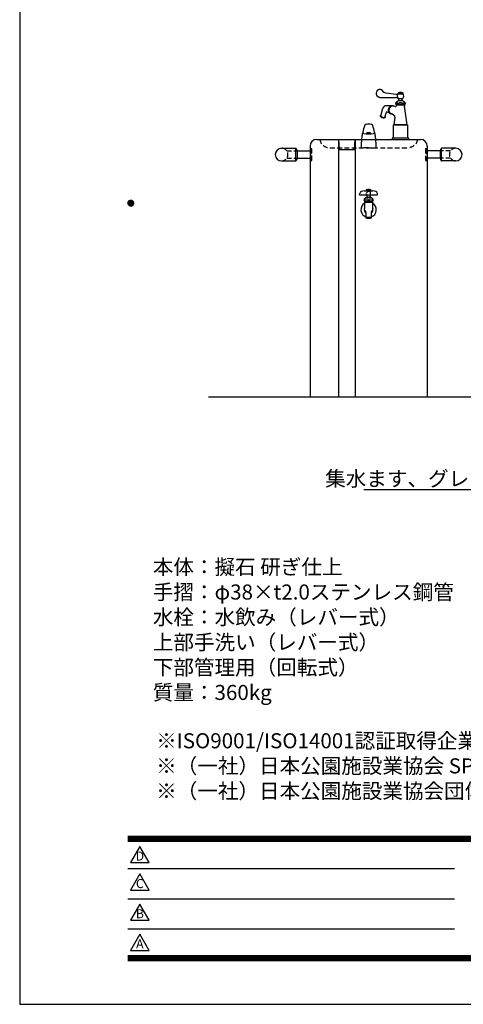
# Model space of a CAD drawing. Extents: x 0 to 6300, y 0 to 4455.
# Drawn here: x 0 to 1324, y 0 to 2941 of the extents above; entities that cross this region are included whole.
import ezdxf
from ezdxf.enums import TextEntityAlignment as Align

# ---------------------------------------------------------------- set-up
doc = ezdxf.new("R2010")
doc.units = 0
doc.header["$LTSCALE"] = 4.5
doc.linetypes.add('HIDDEN2', pattern=[4.7625, 3.175, -1.5875])
doc.layers.get('0').update_dxf_attribs({"linetype": 'CONTINUOUS'})
doc.layers.get('DEFPOINTS').update_dxf_attribs({"linetype": 'CONTINUOUS'})
for name, color, linetype in [('P001', 131, 'CONTINUOUS'), ('P002', 181, 'CONTINUOUS'), ('P005', 91, 'CONTINUOUS'), ('P007', 191, 'CONTINUOUS'), ('P011', 151, 'CONTINUOUS'), ('P901', 135, 'CONTINUOUS'), ('P902', 185, 'CONTINUOUS'), ('P907', 195, 'CONTINUOUS'), ('P_2DIM', 6, 'CONTINUOUS'), ('P_3TEXT', 60, 'CONTINUOUS'), ('P_5DRAWFRAME', 104, 'CONTINUOUS'), ('P_7THICK', 7, 'CONTINUOUS')]:
    doc.layers.add(name, color=color, linetype=linetype)
doc.styles.add('BIGFONT', font='simplex.shx', dxfattribs={"bigfont": 'bigfont.shx'})
doc.dimstyles.new('DIMBIGFONT$7', dxfattribs={"dimscale": 15, "dimtxt": 3, "dimasz": 2, "dimexe": 1.5, "dimexo": 3, "dimgap": 0.75, "dimtad": 1, "dimdec": 1, "dimdsep": 46, "dimtxsty": 'BIGFONT', "dimsah": 1, "dimcen": 0, "dimclrt": 230, "dimadec": 1, "dimazin": 2, "dimtfac": 0.6, "dimtdec": 1, "dimtofl": 0, "dimtmove": 0, "dimatfit": 3, "dimfxl": 1, "dimtvp": 1, "dimtolj": 1, "dimarcsym": 0})

# ---------------------------------------------------------------- blocks, each defined once
blk = doc.blocks.new('A$C1FF926C5')
at = {"layer": 'P011', "linetype": 'Continuous'}
for p, q in [((0, 70), (0.4, 73.9)), ((0, 70), (53.7, 70)), ((14.3, 81.5), (39.4, 81.5)), ((19.8, 84), (21.1, 84.5)), ((33.8, 84), (19.8, 84)), ((19.8, 84), (19.8, 81.5)), ((19.8, 81.5), (33.8, 81.5)), ((20.3, 81.5), (20.3, 84)), ((20.3, 62.5), (20.3, 62)), ((20.3, 62.5), (26.8, 62.5)), ((20.3, 62), (26.8, 62)), ((20.6, 70), (20.9, 74)), ((21.1, 84.5), (32.6, 84.5)), ((21.1, 62), (32.6, 62)), ((21.3, 81.5), (21.3, 84)), ((21.8, 70), (21.8, 63)), ((22.3, 81.5), (22.3, 84)), ((23.3, 81.5), (23.3, 84)), ((24.3, 81.5), (24.3, 84)), ((25.3, 81.5), (25.3, 84)), ((26.3, 81.5), (26.3, 84)), ((33.3, 62.5), (26.8, 62.5)), ((33.3, 62), (26.8, 62)), ((27.3, 81.5), (27.3, 84)), ((28.3, 81.5), (28.3, 84)), ((29.3, 81.5), (29.3, 84)), ((30.3, 81.5), (30.3, 84)), ((31.3, 81.5), (31.3, 84)), ((31.8, 70), (31.8, 63)), ((32.3, 81.5), (32.3, 84)), ((32.6, 84.5), (32.6, 84.5)), ((32.6, 84.5), (33.8, 84)), ((33.1, 70), (32.8, 74)), ((33.3, 81.5), (33.3, 84)), ((33.3, 62.5), (33.3, 62)), ((33.8, 84), (33.8, 81.5)), ((53.7, 70), (53.2, 73.9)), ((14.1, 50.5), (39.3, 50.5)), ((14.8, 50.5), (14.8, 31.2)), ((14.8, 46.5), (15.7, 48)), ((14.8, 48), (38.8, 48)), ((15.7, 50.5), (15.7, 48)), ((38, 50.5), (38, 48)), ((38.8, 46.5), (38, 48)), ((38.8, 50.5), (38.8, 31.2)), ((18.8, 16.3), (18.8, 1)), ((34.8, 16.3), (34.8, 1)), ((34.8, 16.3), (34.8, 1))]:
    blk.add_line(p, q, dxfattribs=at)
at = {"layer": 'P011'}
blk.add_line((14.3, 50.5), (39.3, 50.5), dxfattribs=at)
at = {"layer": 'P011', "linetype": 'Continuous'}
for centre, radius, start, end in [((6.9, 73.2), 6.5, 104.7424, 173.5552), ((33.2, -26.9), 110, 99.9183, 104.7424), ((18.8, 54.4), 6, 130.3547, 221.6884), ((24.7, 47.6), 15, 106.6916, 130.3547), ((26.8, 73.6), 6, 4.2364, 175.7636), ((26.8, 60.2), 25, 76.7102, 103.3044), ((24, 81), 0.5, 89.9493, 90), ((29.7, 81), 0.5, 90, 90.0507), ((29, 47.6), 15, 49.6453, 73.3084), ((34.9, 54.4), 6, 318.3116, 49.6453), ((20.4, -26.9), 110, 75.2576, 80.0817), ((46.8, 73.2), 6.5, 6.4448, 75.2576), ((26.8, 25), 23, 121.449, 249.6455), ((7.8, 31.2), 7, 341.8051, 0), ((26.8, 25), 23, 290.3544, 58.5509), ((45.8, 31.2), 7, 180, 198.1949), ((26.8, 25), 13, 161.8052, 232.0201), ((8.8, 16.3), 10, 0, 42.5426), ((19.3, 0.8), 0.488, 96.7893, 157.1062), ((19.3, 1.1), 0.488, 202.8938, 263.2107), ((21.3, -5.1), 6.64, 98.1151, 108.2033), ((21.3, 7), 6.64, 251.7967, 261.8849), ((24.1, -22.2), 24, 94.6625, 98.9242), ((24.1, 24.1), 24, 261.0758, 265.3375), ((21.7, 0.8), 0.335, 96.7893, 157.1062), ((21.7, 1.1), 0.335, 202.8938, 263.2107), ((23, -3.2), 4.56, 98.1151, 108.2033), ((23, 5.1), 4.56, 251.7967, 261.8849), ((26.1, -45.5), 47.4, 92.1231, 94.8237), ((26.1, 47.4), 47.4, 265.1763, 267.8769), ((25, -14.9), 16.5, 94.6625, 98.9242), ((25, 16.8), 16.5, 261.0758, 265.3375), ((26.4, -31), 32.6, 92.1231, 94.8237), ((26.4, 32.9), 32.6, 265.1763, 267.8769), ((26.8, -62.4), 64.3, 89.9799, 92.1819), ((26.8, 64.3), 64.3, 267.8181, 270.0201), ((26.8, -42.6), 44.2, 89.9799, 92.1819), ((26.8, 44.5), 44.2, 267.8181, 270.0201), ((26.9, -62.4), 64.3, 87.8181, 90.0201), ((26.9, -42.6), 44.2, 87.8181, 90.0201), ((26.9, 44.5), 44.2, 269.9799, 272.1819), ((26.9, 64.3), 64.3, 269.9799, 272.1819), ((27.3, -31), 32.6, 85.1763, 87.8769), ((27.3, 32.9), 32.6, 272.1231, 274.8237), ((27.6, -45.5), 47.4, 85.1763, 87.8769), ((27.6, 47.4), 47.4, 272.1231, 274.8237), ((28.7, -14.9), 16.5, 81.0758, 85.3375), ((28.7, 16.8), 16.5, 274.6625, 278.9242), ((30.7, -3.2), 4.56, 71.7967, 81.8849), ((30.7, 5.1), 4.56, 278.1151, 288.2033), ((29.6, -22.2), 24, 81.0758, 85.3375), ((29.6, 24.1), 24, 274.6625, 278.9242), ((32, 0.8), 0.335, 22.8938, 83.2107), ((32, 1.1), 0.335, 276.7893, 337.1062), ((32.4, -5.1), 6.64, 71.7967, 81.8849), ((32.4, 7), 6.64, 278.1151, 288.2033), ((34.4, 0.8), 0.488, 22.8938, 83.2107), ((34.4, 1.1), 0.488, 276.7893, 337.1062), ((26.8, 25), 13, 307.9799, 18.1949), ((44.8, 16.3), 10, 137.4574, 180)]:
    blk.add_arc(centre, radius, start, end, dxfattribs=at)
for centre in [(20.4, 54.4), (33.3, 54.4)]:
    blk.add_ellipse(centre, major_axis=(-5.25, 0), ratio=0.637494, dxfattribs=at)
blk = doc.blocks.new('DFP3')
at = {"color": 0}
for p, q in [((21.5, 159.55), (22.1, 160.15)), ((21.5, 159.48), (22.17, 160.15)), ((21.5, 159.63), (22.02, 160.15)), ((21.5, 159.62), (22.17, 158.95)), ((21.5, 159.55), (22.1, 158.95)), ((21.5, 159.47), (22.02, 158.95)), ((21.51, 159.42), (22.23, 160.14)), ((21.51, 159.68), (22.23, 158.96)), ((21.52, 159.71), (21.94, 160.13)), ((21.52, 159.39), (21.94, 158.97)), ((21.53, 159.37), (22.28, 160.12)), ((21.53, 159.73), (22.28, 158.98)), ((21.55, 159.32), (22.33, 160.1)), ((21.55, 159.78), (22.33, 159)), ((21.57, 159.83), (21.82, 160.08)), ((21.57, 159.27), (22.38, 160.08)), ((21.57, 159.83), (22.38, 159.02)), ((21.57, 159.27), (21.82, 159.02)), ((21.6, 159.22), (22.43, 160.05)), ((21.6, 159.88), (22.43, 159.05)), ((21.63, 159.18), (22.47, 160.02)), ((21.63, 159.92), (22.47, 159.08)), ((21.66, 159.14), (22.51, 159.99)), ((21.66, 159.96), (22.51, 159.11)), ((21.69, 159.99), (22.54, 159.14)), ((21.69, 159.11), (22.54, 159.96)), ((21.73, 160.02), (22.57, 159.18)), ((21.73, 159.08), (22.57, 159.92)), ((21.77, 160.05), (22.6, 159.22)), ((21.77, 159.05), (22.6, 159.88)), ((21.82, 160.08), (22.63, 159.27)), ((21.82, 159.02), (22.63, 159.83)), ((21.87, 160.1), (22.65, 159.32)), ((21.87, 159), (22.65, 159.78)), ((21.92, 160.12), (22.67, 159.37)), ((21.92, 158.98), (22.67, 159.73)), ((21.97, 160.14), (22.69, 159.42)), ((21.97, 158.96), (22.69, 159.68)), ((22.03, 160.15), (22.7, 159.48)), ((22.03, 158.95), (22.7, 159.62)), ((22.1, 160.15), (22.7, 159.55)), ((22.1, 158.95), (22.7, 159.55)), ((22.18, 160.14), (22.69, 159.63)), ((22.18, 158.96), (22.69, 159.47)), ((22.27, 160.13), (22.68, 159.72)), ((22.27, 158.97), (22.68, 159.38)), ((22.39, 160.08), (22.63, 159.84)), ((22.39, 159.02), (22.63, 159.26)), ((21.5, 33.5), (408, 33.5)), ((21.5, 33.45), (408, 33.45)), ((21.5, 33.4), (408, 33.4)), ((21.5, 33.35), (408, 33.35)), ((21.5, 33.3), (408, 33.3)), ((21.5, 33.25), (408, 33.25)), ((21.5, 33.2), (408, 33.2)), ((21.5, 33.15), (408, 33.15)), ((21.5, 33.1), (408, 33.1)), ((21.5, 33.05), (408, 33.05)), ((21.5, 33), (408, 33)), ((21.5, 32.95), (408, 32.95)), ((21.5, 32.9), (408, 32.9)), ((21.5, 32.85), (408, 32.85)), ((21.5, 32.8), (408, 32.8)), ((21.5, 32.75), (408, 32.75)), ((21.5, 32.7), (408, 32.7)), ((21.5, 32.65), (408, 32.65)), ((21.5, 32.6), (408, 32.6)), ((21.5, 32.55), (408, 32.55)), ((21.5, 32.5), (408, 32.5)), ((21.5, 27.03), (86.5, 27.03)), ((21.5, 21.03), (86.5, 21.03)), ((21.5, 15.03), (86.5, 15.03)), ((21.5, 9.75), (408, 9.75)), ((21.5, 9.7), (408, 9.7)), ((21.5, 9.65), (408, 9.65)), ((21.5, 9.6), (408, 9.6)), ((21.5, 9.55), (408, 9.55)), ((21.5, 9.5), (408, 9.5)), ((21.5, 9.45), (408, 9.45)), ((21.5, 9.4), (408, 9.4)), ((21.5, 9.35), (408, 9.35)), ((21.5, 9.3), (408, 9.3)), ((21.5, 9.25), (408, 9.25)), ((21.5, 9.2), (408, 9.2)), ((21.5, 9.15), (408, 9.15)), ((21.5, 9.1), (408, 9.1)), ((21.5, 9.05), (408, 9.05)), ((21.5, 9), (408, 9)), ((21.5, 8.95), (408, 8.95)), ((21.5, 8.9), (408, 8.9)), ((21.5, 8.85), (408, 8.85)), ((21.5, 8.8), (408, 8.8)), ((21.5, 8.75), (408, 8.75))]:
    blk.add_line(p, q, dxfattribs=at)
for points in [[(23.91, 31.45), (22.04, 28.21), (25.79, 28.21)], [(23.91, 25.97), (22.04, 22.73), (25.79, 22.73)], [(23.91, 19.97), (22.04, 16.73), (25.79, 16.73)], [(23.91, 13.97), (22.04, 10.73), (25.79, 10.73)]]:
    blk.add_lwpolyline(points, close=True)
at = {"layer": 'DEFPOINTS', "color": 0}
for p, q in [((0, 297), (0, 0)), ((0, 0), (420, 0))]:
    blk.add_line(p, q, dxfattribs=at)
at = {"style": 'BIGFONT'}
for s, p in [('D', (23.91, 29.29)), ('C', (23.91, 23.81)), ('B', (23.91, 17.81)), ('A', (23.91, 11.81))]:
    blk.add_text(s, height=1.8, dxfattribs=at).set_placement(p, align=Align.MIDDLE)
at = {"color": 83, "ltscale": 0.5, "style": 'BIGFONT', "flags": 8}
for tag, p in [('REV04', (26.47, 27.61)), ('REV03', (26.47, 21.7)), ('REV02', (26.47, 15.58)), ('REV01', (26.47, 10.33))]:
    blk.add_attdef(tag, text='', height=2, dxfattribs=at).set_placement(p, align=Align.BOTTOM_LEFT)
for tag, p in [('REVD4', (80.98, 27.61)), ('R4D', (92.67, 27.61)), ('R4C', (101.8, 27.61)), ('R4A', (110.92, 27.61)), ('REVD3', (80.98, 21.7)), ('R3D', (92.67, 21.7)), ('R3C', (101.8, 21.7)), ('R3A', (110.92, 21.7)), ('REVD2', (80.98, 15.58)), ('R2D', (92.67, 15.58)), ('R2C', (101.8, 15.58)), ('R2A', (110.92, 15.58)), ('REVD1', (80.98, 10.33)), ('R1D', (92.67, 10.33)), ('R1C', (101.8, 10.33)), ('R1A', (110.92, 10.33))]:
    blk.add_attdef(tag, text='', height=2, dxfattribs=at).set_placement(p, align=Align.BOTTOM_CENTER)
at = {"color": 83, "style": 'BIGFONT'}
for tag, height, p in [('PROJECT1', 4, (283.38, 25.6)), ('DATE', 3, (344.68, 25.84)), ('SCALE', 3, (379.68, 25.84)), ('PROJECT2', 4, (284.2, 17.84)), ('PROJECT3', 4, (284.2, 10.57)), ('DWGNO', 3, (358.68, 10.57))]:
    blk.add_attdef(tag, text='', height=height, dxfattribs=at).set_placement(p, align=Align.BOTTOM_CENTER)
blk = doc.blocks.new('A$C5E265885')
at = {"layer": 'P007'}
for p, q in [((17.3, 44.7), (15.4, 42.8)), ((15.4, 42.8), (15.4, 42.2)), ((27.3, 44.7), (29.3, 42.8)), ((29.3, 42.8), (29.3, 42.2))]:
    blk.add_line(p, q, dxfattribs=at)
for centre, radius, start, end in [((329.3, -33.1), 334.4, 162.5945, 166.1603), ((14.9, 65.3), 5, 95.7347, 160.5985), ((21.7, -2.2), 72.8, 89.5157, 95.7249), ((22.9, -2.2), 72.8, 84.2751, 90.4843), ((29.7, 65.3), 5, 19.4015, 84.2653), ((-284.7, -33.1), 334.4, 13.8397, 17.4055), ((189.8, 6.3), 189.7, 171.2814, 174.344), ((163.7, 9.7), 163.4, 168.9794, 171.0647), ((163.7, 9.7), 163.4, 168.9794, 171.0647), ((166, 9.1), 165.8, 166.832, 168.9413), ((166, 9.1), 165.8, 166.832, 168.9413), ((8.2, 46.4), 4, 191.7619, 262.8377), ((22.3, 158.5), 117, 262.8377, 277.1623), ((36.4, 46.4), 4, 277.1623, 348.2381), ((-121.4, 9.1), 165.8, 11.0587, 13.168), ((-121.4, 9.1), 165.8, 11.0587, 13.168), ((-119.1, 9.7), 163.4, 8.9353, 11.0206), ((-119.1, 9.7), 163.4, 8.9353, 11.0206), ((-145.2, 6.3), 189.7, 5.656, 8.7186)]:
    blk.add_arc(centre, radius, start, end, dxfattribs=at)
for centre, major_axis, ratio, start_param, end_param in [((22.3, 42.8), (-6.95, 0), 0.087156, 0.000002, 3.141595), ((22.3, 42.2), (6.95, 0), 0.087154, 3.141593, 6.283185), ((22.3, 44.7), (-5, 0), 0.087156, 3.141593, 9.424778)]:
    blk.add_ellipse(centre, major_axis=major_axis, ratio=ratio, start_param=start_param, end_param=end_param, dxfattribs=at)
blk.add_ellipse((22.3, 44.7), major_axis=(3, 0), ratio=0.087156, dxfattribs=at)
at = {"layer": 'P907', "linetype": 'HIDDEN2'}
for q in [(4, 0), (40.6, 0)]:
    blk.add_line((22.3, 0), q, dxfattribs=at)
for centre, radius, start, end in [((1511, -55.8), 1512.1, 177.7329, 177.7668), ((11.9, 2.4), 11.9, 176.8434, 180.1283), ((5.4, 2.4), 5.45, 180.2201, 185.1813), ((2.8, 2.1), 2.8, 184.2256, 200.0017), ((264.2, 3.8), 264.1, 178.0175, 179.3328), ((364.2, 2.4), 364.2, 179.2951, 179.7521), ((189.8, 6.3), 189.7, 174.344, 177.9996), ((1.7, 1.7), 1.59, 199.8153, 233.9913), ((2.1, 2.4), 2.35, 236.1444, 257.6922), ((2.6, 5), 5, 258.4271, 268.0556), ((1.3, 106.8), 106.8, 270.5642, 271.4488), ((43.3, 106.8), 106.8, 268.5512, 269.4358), ((42.1, 5), 5, 271.9444, 281.5729), ((42.6, 2.4), 2.35, 282.3078, 303.8556), ((-145.2, 6.3), 189.7, 2.0004, 5.656), ((42.9, 1.7), 1.59, 306.0087, 340.1847), ((-219.6, 3.8), 264.1, 0.6672, 1.9825), ((41.8, 2.1), 2.8, 339.9983, 355.7744), ((-319.6, 2.4), 364.2, 0.2479, 0.7049), ((-1466.3, -55.8), 1512.1, 2.2332, 2.2671), ((32.7, 2.4), 11.9, 359.8717, 3.1566), ((39.2, 2.4), 5.45, 354.8187, 359.7799)]:
    blk.add_arc(centre, radius, start, end, dxfattribs=at)

msp = doc.modelspace()

# ---------------------------------------------------------------- linework, layer by layer
at = {"layer": 'P001'}
for p, q in [((866.56, 2563.56), (866.56, 1813.56)), ((886.56, 2583.56), (1196.56, 2583.56)), ((951.56, 2583.56), (951.56, 1813.56)), ((951.56, 2583.56), (953.56, 2553.56)), ((999.56, 2553.56), (1001.56, 2583.56)), ((1001.56, 2583.56), (1001.56, 1813.56)), ((1216.56, 2563.56), (1216.56, 1813.56)), ((953.56, 2553.56), (999.56, 2553.56))]:
    msp.add_line(p, q, dxfattribs=at)
for centre, start, end in [((886.56, 2563.56), 90, 180), ((1196.56, 2563.56), 0, 90)]:
    msp.add_arc(centre, 20, start, end, dxfattribs=at)
at = {"layer": 'P002'}
for p, q in [((781.56, 2557.56), (824.26, 2557.56)), ((824.26, 2519.56), (824.26, 2557.56)), ((827.54, 2549.41), (866.56, 2549.41)), ((1255.57, 2549.41), (1216.56, 2549.41)), ((1301.56, 2557.56), (1258.86, 2557.56)), ((1258.86, 2519.56), (1258.86, 2557.56)), ((781.56, 2519.56), (824.26, 2519.56)), ((827.54, 2527.71), (866.56, 2527.71)), ((1255.57, 2527.71), (1216.56, 2527.71)), ((1301.56, 2519.56), (1258.86, 2519.56))]:
    msp.add_line(p, q, dxfattribs=at)
for centre, start, end in [((781.56, 2538.56), 90, 270), ((1301.56, 2538.56), 270, 90)]:
    msp.add_arc(centre, 19, start, end, dxfattribs=at)
at = {"layer": 'P002', "extrusion": (0, 0, -1)}
msp.add_ellipse((824.26, 2538.56), major_axis=(0, 19), ratio=0.2105263, start_param=0, end_param=3.1415927, dxfattribs=at)
at = {"layer": 'P002'}
msp.add_ellipse((1258.86, 2538.56), major_axis=(0, 19), ratio=0.2105263, start_param=0, end_param=3.1415927, dxfattribs=at)
at = {"layer": 'P005'}
msp.add_lwpolyline([(1111.56, 2587.56), (1111.56, 2583.56), (1161.56, 2583.56), (1161.56, 2587.56)], close=True, dxfattribs=at)
at = {"layer": 'P011'}
for p, q in [((1074.77, 2708.91), (1122.01, 2708.91)), ((1092.95, 2722.88), (1123.53, 2719.29)), ((1128.96, 2719.91), (1144.16, 2719.91)), ((1129.42, 2706.41), (1143.7, 2706.41)), ((1129.56, 2722.41), (1130.81, 2722.99)), ((1129.56, 2722.41), (1143.56, 2722.41)), ((1129.56, 2722.41), (1129.56, 2719.91)), ((1130.06, 2722.41), (1130.06, 2719.91)), ((1130.81, 2722.99), (1142.31, 2722.99)), ((1131.06, 2722.41), (1131.06, 2719.91)), ((1131.56, 2699.56), (1131.56, 2706.41)), ((1132.06, 2722.41), (1132.06, 2719.91)), ((1133.06, 2722.41), (1133.06, 2719.91)), ((1134.06, 2722.41), (1134.06, 2719.91)), ((1135.06, 2722.41), (1135.06, 2719.91)), ((1136.06, 2722.41), (1136.06, 2719.91)), ((1137.06, 2722.41), (1137.06, 2719.91)), ((1138.06, 2722.41), (1138.06, 2719.91)), ((1139.06, 2722.41), (1139.06, 2719.91)), ((1140.06, 2722.41), (1140.06, 2719.91)), ((1141.06, 2722.41), (1141.06, 2719.91)), ((1141.56, 2699.56), (1141.56, 2706.41)), ((1142.06, 2722.41), (1142.06, 2719.91)), ((1142.31, 2722.99), (1143.56, 2722.41)), ((1143.06, 2722.41), (1143.06, 2719.91)), ((1143.56, 2722.41), (1143.56, 2719.91)), ((1077.62, 2654.33), (1084.09, 2677.09)), ((1107.33, 2683.91), (1094.05, 2684.35)), ((1120.43, 2682.19), (1113.11, 2683.71)), ((1123.81, 2687.56), (1149.31, 2687.56)), ((1124.56, 2687.56), (1124.56, 2684.55)), ((1125.37, 2686.56), (1124.56, 2684.55)), ((1124.56, 2686.56), (1148.56, 2686.56)), ((1124.92, 2695.51), (1130.81, 2699.56)), ((1125.37, 2687.56), (1125.37, 2686.56)), ((1130.81, 2699.56), (1142.31, 2699.56)), ((1142.31, 2699.56), (1148.2, 2695.51)), ((1147.75, 2687.56), (1147.75, 2686.56)), ((1147.75, 2686.56), (1148.56, 2684.56)), ((1148.56, 2687.56), (1148.56, 2684.56)), ((1156.56, 2627.56), (1148.66, 2683.36)), ((1090, 2650.1), (1094.8, 2665.21)), ((1103.79, 2662.51), (1096.15, 2665.82)), ((1109.01, 2660.25), (1108.05, 2660.66)), ((1117.02, 2655.08), (1110.68, 2659.79)), ((1119.72, 2649.91), (1116.56, 2627.56)), ((1115.21, 2627.56), (1157.91, 2627.56)), ((1115.21, 2627.56), (1115.21, 2587.56)), ((1155.56, 2627.56), (1117.56, 2627.56)), ((1155.56, 2627.56), (1117.56, 2627.56)), ((1157.91, 2627.56), (1157.91, 2587.56))]:
    msp.add_line(p, q, dxfattribs=at)
for points in [[(1074.77, 2708.91, -0.0745481), (1072.53, 2709.25, -0.0203109), (1071.88, 2709.48, -0.0220605), (1071.24, 2709.76, -0.0158025), (1070.72, 2710.05, -0.0177321), (1070.21, 2710.37, -0.0149211), (1069.72, 2710.73, -0.0168292), (1069.24, 2711.12, -0.0140152), (1068.79, 2711.55, -0.015936), (1068.35, 2712.02, -0.0131481), (1067.94, 2712.51, -0.0151055), (1067.55, 2713.03, -0.0123625), (1067.18, 2713.59, -0.014371), (1066.84, 2714.17, -0.0116836), (1066.53, 2714.77, -0.0137507), (1066.24, 2715.4, -0.0135833), (1065.94, 2716.17, -0.0155562), (1065.68, 2716.98, -0.0176922), (1065.39, 2718.08, -0.0241333), (1065.16, 2719.5, -0.1428056), (1066.63, 2728.24, -0.0229496), (1066.95, 2728.84, -0.0033216), (1067.3, 2729.41, -0.0236467), (1067.67, 2729.96, -0.0040725), (1068.07, 2730.47, -0.0244473), (1068.49, 2730.96, -0.004915), (1068.93, 2731.41, -0.0253237), (1069.39, 2731.83, -0.0058127), (1069.87, 2732.21, -0.0262299), (1070.37, 2732.56, -0.0067096), (1070.88, 2732.87, -0.0270994), (1071.41, 2733.14, -0.0110217), (1072.05, 2733.41, -0.031582), (1072.71, 2733.62, -0.0192691), (1073.6, 2733.82, -0.1946701), (1078.99, 2732.67, -0.0164979), (1079.49, 2732.34, -0.0158681), (1079.98, 2731.97, -0.0155925), (1080.45, 2731.56, -0.0149649), (1080.89, 2731.12, -0.0147068), (1081.32, 2730.65, -0.0141081), (1081.73, 2730.14, -0.013891), (1082.11, 2729.61, -0.00252), (1082.19, 2729.5)], [(1125.3, 2687.89, -0.0843858), (1124.58, 2688.01, -0.0222404), (1124.38, 2688.09, -0.0243453), (1124.19, 2688.19, -0.0178659), (1124.03, 2688.29, -0.0201182), (1123.87, 2688.4, -0.0169295), (1123.72, 2688.53, -0.0221368), (1123.56, 2688.69, -0.0186573), (1123.41, 2688.87, -0.0181211), (1123.29, 2689.04, -0.0149624), (1123.18, 2689.21, -0.0199736), (1123.07, 2689.43, -0.0167166), (1122.97, 2689.65, -0.0216713), (1122.87, 2689.92, -0.023352), (1122.78, 2690.27, -0.0378226), (1122.71, 2690.81, -0.1048965), (1122.95, 2692.37, -0.0227431), (1123.05, 2692.6, -0.0138239), (1123.16, 2692.82, -0.0209631), (1123.27, 2692.99, -0.0119729), (1123.39, 2693.16, -0.0218175), (1123.52, 2693.31, -0.0157752), (1123.68, 2693.48, -0.0259373), (1123.85, 2693.63, -0.0171059), (1124.03, 2693.77, -0.0240173), (1124.19, 2693.87, -0.0181938), (1124.38, 2693.97, -0.031759), (1124.61, 2694.06, -0.0262255), (1124.88, 2694.13, -0.071539), (1125.45, 2694.17, -0.0549562), (1125.96, 2694.07, -0.0309537), (1126.19, 2693.98, -0.0191642), (1126.39, 2693.88, -0.0232251), (1126.55, 2693.79, -0.0149296), (1126.7, 2693.67, -0.0222586), (1126.85, 2693.55, -0.013985), (1126.99, 2693.41, -0.0242224), (1127.15, 2693.24, -0.0128844), (1127.27, 2693.08, -0.0204423), (1127.38, 2692.91, -0.0147737), (1127.5, 2692.69, -0.0221964), (1127.61, 2692.47, -0.0164319), (1127.71, 2692.21, -0.0263358), (1127.8, 2691.89, -0.0253583), (1127.87, 2691.47, -0.1546864), (1127.47, 2689.3, -0.0197202), (1127.37, 2689.12, -0.0129282), (1127.25, 2688.95, -0.0205504), (1127.13, 2688.79, -0.0138189), (1126.99, 2688.65, -0.0244606), (1126.83, 2688.49, -0.0180053), (1126.65, 2688.34, -0.0226067), (1126.49, 2688.24, -0.0191199), (1126.3, 2688.13, -0.0269716), (1126.1, 2688.04, -0.0236154), (1125.87, 2687.96, -0.0419048), (1125.54, 2687.9, -0.0246371), (1125.3, 2687.89)], [(1141.75, 2691.03, -0.0528312), (1141.71, 2690.63, -0.0178756), (1141.68, 2690.48, -0.0141984), (1141.64, 2690.37, -0.0126787), (1141.6, 2690.27, -0.0135105), (1141.55, 2690.16, -0.0120116), (1141.5, 2690.06, -0.0127059), (1141.44, 2689.95, -0.011291), (1141.38, 2689.85, -0.0119617), (1141.31, 2689.75, -0.0104436), (1141.23, 2689.65, -0.0112218), (1141.15, 2689.55, -0.0096163), (1141.06, 2689.46, -0.0105132), (1140.96, 2689.36, -0.0089346), (1140.87, 2689.27, -0.0097569), (1140.76, 2689.18, -0.0083051), (1140.65, 2689.09, -0.0090753), (1140.54, 2689.01, -0.0077337), (1140.42, 2688.93, -0.0085435), (1140.3, 2688.85, -0.0071513), (1140.17, 2688.77, -0.0080702), (1140.03, 2688.69, -0.0066473), (1139.9, 2688.62, -0.0076528), (1139.76, 2688.55, -0.0062661), (1139.61, 2688.49, -0.007239), (1139.46, 2688.42, -0.0059351), (1139.31, 2688.36, -0.0068913), (1139.16, 2688.31, -0.0056503), (1139, 2688.25, -0.006636), (1138.84, 2688.2, -0.0073451), (1138.62, 2688.14, -0.0082845), (1138.39, 2688.09, -0.008897), (1138.11, 2688.03, -0.0097467), (1137.82, 2687.98, -0.0121428), (1137.4, 2687.93, -0.020005), (1136.74, 2687.89, -0.0488439), (1135.07, 2688.02, -0.0112517), (1134.78, 2688.08, -0.0058218), (1134.56, 2688.13, -0.0096997), (1134.34, 2688.19, -0.0062158), (1134.12, 2688.25, -0.0080968), (1133.96, 2688.31, -0.0044448), (1133.81, 2688.36, -0.0083816), (1133.65, 2688.42, -0.0047925), (1133.5, 2688.49, -0.0087127), (1133.36, 2688.55, -0.0052063), (1133.22, 2688.62, -0.0090939), (1133.08, 2688.69, -0.0056237), (1132.95, 2688.77, -0.0095979), (1132.82, 2688.85, -0.006097), (1132.7, 2688.93, -0.0101803), (1132.58, 2689.01, -0.0066288), (1132.46, 2689.09, -0.0107517), (1132.36, 2689.18, -0.0073103), (1132.25, 2689.27, -0.0113813), (1132.15, 2689.36, -0.0080665), (1132.06, 2689.46, -0.012063), (1131.97, 2689.55, -0.0087752), (1131.89, 2689.65, -0.0128903), (1131.81, 2689.75, -0.009515), (1131.74, 2689.85, -0.0137378), (1131.68, 2689.95, -0.0102592), (1131.62, 2690.06, -0.0144583), (1131.56, 2690.16, -0.0110639), (1131.52, 2690.27, -0.0151258), (1131.48, 2690.37, -0.0117507), (1131.44, 2690.48, -0.0203235), (1131.41, 2690.63, -0.0265511), (1131.37, 2690.85, -0.1177043), (1131.49, 2691.72, -0.0069429), (1131.53, 2691.82, -0.0189909), (1131.58, 2691.93, -0.0062749), (1131.64, 2692.04, -0.0182717), (1131.7, 2692.14, -0.0054438), (1131.76, 2692.24, -0.0175269), (1131.84, 2692.34, -0.0045962), (1131.92, 2692.44, -0.0167925), (1132, 2692.54, -0.0038773), (1132.09, 2692.63, -0.0159895), (1132.18, 2692.73, -0.0032008), (1132.29, 2692.82, -0.0152509), (1132.39, 2692.91, -0.0025783), (1132.5, 2692.99, -0.0146664), (1132.62, 2693.08, -0.001936), (1132.74, 2693.16, -0.0141408), (1132.86, 2693.24, -0.0013739), (1132.99, 2693.31, -0.0136736), (1133.13, 2693.39, -0.0009449), (1133.27, 2693.46, -0.0132064), (1133.41, 2693.53, -0.0005693), (1133.55, 2693.59, -0.0128099), (1133.7, 2693.65, -0.0002433), (1133.86, 2693.71, -0.0125156), (1134.01, 2693.77, -0.0061809), (1134.17, 2693.82, -0.0080161), (1134.39, 2693.88, -0.0078109), (1134.61, 2693.94, -0.0076317), (1134.84, 2693.99, -0.0093586), (1135.13, 2694.05, -0.0109578), (1135.48, 2694.1, -0.0143325), (1135.96, 2694.15, -0.0849255), (1138.78, 2693.87, -0.0131633), (1139, 2693.8, -0.0011499), (1139.16, 2693.75, -0.011392), (1139.31, 2693.69, -0.0014347), (1139.46, 2693.63, -0.0117398), (1139.61, 2693.57, -0.0017657), (1139.76, 2693.51, -0.0121536), (1139.9, 2693.44, -0.0021469), (1140.03, 2693.36, -0.012571), (1140.17, 2693.29, -0.0026509), (1140.3, 2693.21, -0.0130444), (1140.42, 2693.13, -0.0032332), (1140.54, 2693.05, -0.0135763), (1140.65, 2692.96, -0.0038045), (1140.76, 2692.88, -0.0142579), (1140.87, 2692.79, -0.0044341), (1140.96, 2692.69, -0.0150142), (1141.06, 2692.6, -0.0051157), (1141.15, 2692.5, -0.015723), (1141.23, 2692.41, -0.0059429), (1141.31, 2692.31, -0.016463), (1141.38, 2692.21, -0.0067903), (1141.44, 2692.1, -0.0172073), (1141.5, 2692, -0.0075108), (1141.55, 2691.9, -0.018012), (1141.6, 2691.79, -0.0081778), (1141.64, 2691.68, -0.0187), (1141.68, 2691.57, -0.0133741), (1141.71, 2691.43, -0.0335039), (1141.75, 2691.21, -0.0190724), (1141.75, 2691.03)], [(1147.82, 2687.89, -0.0843858), (1147.1, 2688.01, -0.0222404), (1146.9, 2688.09, -0.0243453), (1146.7, 2688.19, -0.0178659), (1146.54, 2688.29, -0.0201182), (1146.39, 2688.4, -0.0169295), (1146.24, 2688.53, -0.0221368), (1146.08, 2688.69, -0.0186573), (1145.93, 2688.87, -0.0181211), (1145.81, 2689.04, -0.0149624), (1145.7, 2689.21, -0.0199736), (1145.58, 2689.43, -0.0167166), (1145.48, 2689.65, -0.0216713), (1145.39, 2689.92, -0.023352), (1145.3, 2690.27, -0.0378226), (1145.22, 2690.81, -0.1048965), (1145.47, 2692.37, -0.0227431), (1145.57, 2692.6, -0.0138239), (1145.68, 2692.82, -0.0209631), (1145.79, 2692.99, -0.0119729), (1145.91, 2693.16, -0.0218175), (1146.03, 2693.31, -0.0157752), (1146.19, 2693.48, -0.0259373), (1146.36, 2693.63, -0.0171059), (1146.54, 2693.77, -0.0240173), (1146.7, 2693.87, -0.0181938), (1146.9, 2693.97, -0.031759), (1147.13, 2694.06, -0.0262255), (1147.4, 2694.13, -0.071539), (1147.97, 2694.17, -0.0549562), (1148.47, 2694.07, -0.0309537), (1148.71, 2693.98, -0.0191642), (1148.9, 2693.88, -0.0232251), (1149.06, 2693.79, -0.0149296), (1149.22, 2693.67, -0.0222586), (1149.37, 2693.55, -0.013985), (1149.51, 2693.41, -0.0242224), (1149.66, 2693.24, -0.0128844), (1149.79, 2693.08, -0.0204423), (1149.9, 2692.91, -0.0147737), (1150.02, 2692.69, -0.0221964), (1150.12, 2692.47, -0.0164319), (1150.23, 2692.21, -0.0263358), (1150.31, 2691.89, -0.0253583), (1150.39, 2691.47, -0.1546864), (1149.99, 2689.3, -0.0197202), (1149.88, 2689.12, -0.0129282), (1149.77, 2688.95, -0.0205504), (1149.64, 2688.79, -0.0138189), (1149.51, 2688.65, -0.0244606), (1149.34, 2688.49, -0.0180053), (1149.17, 2688.34, -0.0226067), (1149.01, 2688.24, -0.0191199), (1148.82, 2688.13, -0.0269716), (1148.62, 2688.04, -0.0236154), (1148.39, 2687.96, -0.0419048), (1148.06, 2687.9, -0.0246371), (1147.82, 2687.89)], [(1110.68, 2659.79, -0.0625972), (1109.23, 2660.16, -0.0083386), (1109.01, 2660.25)], [(1110.46, 2658.05, -0.0005199), (1110.45, 2658.05)]]:
    msp.add_lwpolyline(points, format="xyb", dxfattribs=at)
for centre, radius, start, end in [((1094.7, 2737.78), 15, 213.47132, 263.3142), ((1122.09, 2696.91), 12, 52.34155, 90), ((1124.93, 2731.21), 12, 263.3142, 289.63875), ((1136.56, 2713.41), 10, 139.45837, 224.42698), ((1136.56, 2698.66), 25, 76.70054, 103.29949), ((1136.56, 2713.41), 10, 315.57302, 40.54157), ((1093.71, 2674.36), 10, 88.06821, 164.13163), ((1121.59, 2684.95), 3, 247.39538, 352.2761), ((1128, 2691.03), 5.44, 124.49996, 219.63353), ((1145.12, 2691.03), 5.44, 320.36647, 55.50004), ((1158.56, 2684.78), 10, 181.25432, 188.05911), ((1095.75, 2664.91), 1, 66.55965, 162.35965), ((1114.77, 2650.62), 5, 351.94072, 63.35597)]:
    msp.add_arc(centre, radius, start, end, dxfattribs=at)
at = {"layer": 'P011', "extrusion": (0, 0, -1)}
for centre, major_axis, ratio, start_param, end_param in [((1111.9, 2671.75), (1.22, 11.96), 0.7180802, 3.4595528, 6.2830063), ((1083.82, 2652.27), (6.17, -2.17), 0.4736841, 0, 3.1415927)]:
    msp.add_ellipse(centre, major_axis=major_axis, ratio=ratio, start_param=start_param, end_param=end_param, dxfattribs=at)
at = {"layer": 'P011'}
for points, knots in [([(1108.77, 2659.22), (1108.65, 2659.24), (1108.54, 2659.27), (1107.72, 2659.48), (1107.03, 2659.76), (1105.32, 2660.78), (1104.36, 2661.7), (1102.79, 2663.91), (1102.18, 2665.21), (1101.34, 2668.04), (1101.12, 2669.56), (1101.1, 2672.65), (1101.29, 2674.21), (1102.11, 2677.38), (1102.8, 2678.96), (1104.59, 2681.69), (1105.69, 2682.83), (1107.88, 2684.29), (1108.93, 2684.73), (1110.7, 2685.06), (1111.41, 2685.09), (1112.1, 2685.02), (1112.72, 2684.96), (1113.33, 2684.82), (1113.91, 2684.6)], [3.2113629, 3.2113629, 3.2113629, 3.2113629, 3.2473156, 3.2473156, 3.4639059, 3.4639059, 3.8291312, 3.8291312, 4.1943565, 4.1943565, 4.5595819, 4.5595819, 4.9248072, 4.9248072, 5.3377637, 5.3377637, 5.7507202, 5.7507202, 6.0736161, 6.0736161, 6.2831853, 6.2831853, 6.2831853, 6.4683977, 6.4683977, 6.4683977, 6.4683977]), ([(1112.02, 2658.79), (1111.91, 2658.78), (1111.8, 2658.78), (1110.96, 2658.73), (1110.24, 2658.8), (1108.83, 2659.16), (1108.15, 2659.45), (1106.43, 2660.47), (1105.47, 2661.38), (1103.9, 2663.59), (1103.29, 2664.89), (1102.46, 2667.72), (1102.24, 2669.24), (1102.21, 2672.33), (1102.4, 2673.89), (1103.23, 2677.06), (1103.92, 2678.65), (1105.7, 2681.37), (1106.8, 2682.52), (1109, 2683.97), (1110.04, 2684.41), (1111.81, 2684.74), (1112.52, 2684.78), (1113.22, 2684.71), (1113.86, 2684.64), (1114.49, 2684.49), (1115.96, 2683.92), (1116.77, 2683.43), (1117.5, 2682.8)], [2.9976725, 2.9976725, 2.9976725, 2.9976725, 3.0307253, 3.0307253, 3.2473156, 3.2473156, 3.4639059, 3.4639059, 3.8291312, 3.8291312, 4.1943565, 4.1943565, 4.5595819, 4.5595819, 4.9248072, 4.9248072, 5.3377637, 5.3377637, 5.7507202, 5.7507202, 6.0736161, 6.0736161, 6.2831853, 6.2831853, 6.2831853, 6.4757986, 6.4757986, 6.7495764, 6.7495764, 6.7495764, 6.7495764]), ([(1090.65, 2652.17), (1090.76, 2651.98), (1090.84, 2651.78), (1091.05, 2651.17), (1091.11, 2650.74), (1091.04, 2650.13), (1091, 2649.95), (1090.94, 2649.77), (1090.84, 2649.49), (1090.68, 2649.22), (1090.3, 2648.76), (1090.07, 2648.56), (1089.56, 2648.23), (1089.28, 2648.1), (1088.35, 2647.76), (1087.62, 2647.65), (1086.06, 2647.62), (1085.22, 2647.71), (1083.51, 2648.05), (1082.65, 2648.31), (1080.81, 2649.06), (1079.86, 2649.58), (1078.38, 2650.65), (1077.82, 2651.19), (1077.1, 2652.15), (1076.87, 2652.56), (1076.61, 2653.33), (1076.56, 2653.69), (1076.59, 2654.41), (1076.68, 2654.76), (1077.01, 2655.4), (1077.24, 2655.68), (1077.72, 2656.09), (1077.95, 2656.23), (1078.2, 2656.35)], [5.8043878, 5.8043878, 5.8043878, 5.8043878, 5.9285809, 5.9285809, 6.1771393, 6.1771393, 6.2831853, 6.2831853, 6.2831853, 6.4580155, 6.4580155, 6.6328457, 6.6328457, 6.8076759, 6.8076759, 7.1889138, 7.1889138, 7.5701517, 7.5701517, 7.9513897, 7.9513897, 8.4220325, 8.4220325, 8.8109384, 8.8109384, 9.074585, 9.074585, 9.2824834, 9.2824834, 9.4903818, 9.4903818, 9.6982802, 9.6982802, 9.8547029, 9.8547029, 9.8547029, 9.8547029])]:
    msp.add_open_spline(points, degree=3, knots=knots, dxfattribs=at)
at = {"layer": 'P901', "linetype": 'HIDDEN2'}
for p, q in [((871.56, 2556.06), (866.56, 2556.06)), ((871.56, 2521.06), (871.56, 2556.06)), ((926.56, 2558.56), (1156.56, 2558.56)), ((1216.56, 2556.06), (1211.56, 2556.06)), ((1211.56, 2556.06), (1211.56, 2521.06)), ((866.56, 2521.06), (871.56, 2521.06)), ((1211.56, 2521.06), (1216.56, 2521.06))]:
    msp.add_line(p, q, dxfattribs=at)
msp.add_ellipse((926.56, 2583.56), major_axis=(30, 0), ratio=0.8333333, start_param=3.1415927, end_param=4.712389, dxfattribs=at)
at = {"layer": 'P901', "linetype": 'HIDDEN2', "extrusion": (0, 0, -1)}
msp.add_ellipse((1156.56, 2583.56), major_axis=(-30, 0), ratio=0.8333333, start_param=3.1415927, end_param=4.712389, dxfattribs=at)
at = {"layer": 'P902', "linetype": 'HIDDEN2'}
for p, q in [((797.16, 2549.41), (827.54, 2549.41)), ((868.56, 2549.41), (866.56, 2549.41)), ((871.56, 2553.56), (868.56, 2553.56)), ((868.56, 2553.56), (868.56, 2523.56)), ((1211.56, 2553.56), (1214.56, 2553.56)), ((1214.56, 2553.56), (1214.56, 2523.56)), ((1214.56, 2549.41), (1216.56, 2549.41)), ((1285.96, 2549.41), (1255.57, 2549.41)), ((797.16, 2527.71), (827.54, 2527.71)), ((866.56, 2527.71), (868.56, 2527.71)), ((868.56, 2523.56), (871.56, 2523.56)), ((1214.56, 2523.56), (1211.56, 2523.56)), ((1216.56, 2527.71), (1214.56, 2527.71)), ((1285.96, 2527.71), (1255.57, 2527.71))]:
    msp.add_line(p, q, dxfattribs=at)
for centre, start, end in [((781.56, 2538.56), 270, 90), ((1301.56, 2538.56), 90, 270)]:
    msp.add_arc(centre, 19, start, end, dxfattribs=at)
at = {"layer": 'P_7THICK'}
msp.add_line((1494.95, 1813.56), (563.09, 1813.56), dxfattribs=at)

# ---------------------------------------------------------------- block references
at = {"layer": 'P011'}
msp.add_blockref('A$C1FF926C5', (1014.71, 2348.61), dxfattribs=at)
at = {"layer": 'P907'}
msp.add_blockref('A$C5E265885', (1019.25, 2558.53), dxfattribs=at)
at = {"layer": 'P_5DRAWFRAME', "xscale": 15, "yscale": 15, "zscale": 15}
msp.add_blockref('DFP3', (0, 0), dxfattribs=at)

# ---------------------------------------------------------------- texts
at = {"layer": 'P_2DIM', "insert": (1771.23, 1547.82), "char_height": 45, "attachment_point": 9, "style": 'BIGFONT'}
msp.add_mtext('{\\C230;集水ます、グレーチングは別途}', dxfattribs=at)
at = {"layer": 'P_3TEXT', "style": 'BIGFONT'}
for s, p in [('※ISO9001/ISO14001認証取得企業の製品とする。', (407.31, 764.79)), ('※（一社）日本公園施設業協会 SPL表示認定企業の製造製品とする。', (407.31, 689.79)), ('※（一社）日本公園施設業協会団体賠償責任保険に加入した製品とする。', (407.31, 614.79))]:
    msp.add_text(s, height=45, dxfattribs=at).set_placement(p)
at = {"layer": 'P_3TEXT', "insert": (397.34, 1329.12), "char_height": 45, "width": 870.4718, "attachment_point": 1, "style": 'BIGFONT'}
msp.add_mtext('本体：擬石 研ぎ仕上\\P手摺：φ38×t2.0ステンレス鋼管\\P水栓：水飲み（レバー式）\\P      上部手洗い（レバー式）\\P      下部管理用（回転式）\\P質量：360kg', dxfattribs=at)

# ---------------------------------------------------------------- leaders
at = {"layer": 'P_2DIM', "annotation_type": 0, "has_hookline": 1, "hookline_direction": 1, "text_width": 744.3}
msp.add_leader([(2161.77, 1799.56), (1784.48, 1536.57), (1782.48, 1536.57)], dimstyle='DIMBIGFONT$7', dxfattribs=at)

doc.saveas('drawing.dxf')
